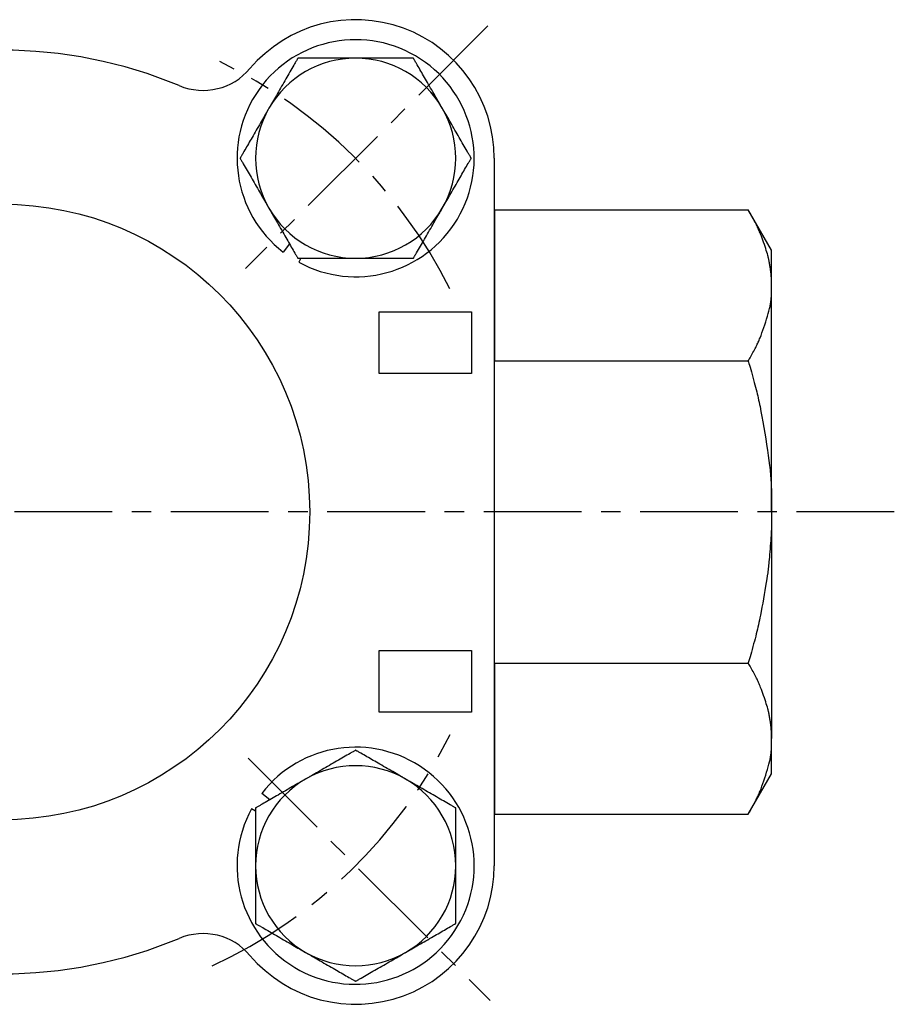
# Model space of a CAD drawing. Extents: x 92 to 346, y 49 to 243.
# Drawn here: x 151 to 208, y 174 to 238 of the extents above; entities that cross this region are included whole.
import ezdxf

# ---------------------------------------------------------------- set-up
doc = ezdxf.new("R2010")
doc.units = 0
doc.linetypes.add('EXLTYPE2', pattern=[10.16, 6.35, -1.27, 1.27, -1.27])
doc.layers.get('0').update_dxf_attribs({"linetype": 'CONTINUOUS'})

msp = doc.modelspace()

# ---------------------------------------------------------------- linework, layer by layer
at = {"color": 1, "linetype": 'EXLTYPE2'}
for p, q in [((181.607, 237.893), (165.857, 222.143)), ((208, 206.318), (91.8, 206.318)), ((166.025, 190.325), (181.757, 174.593))]:
    msp.add_line(p, q, dxfattribs=at)
at = {"color": 3, "linetype": 'CONTINUOUS'}
for p, q in [((182.013, 229.299), (182.013, 183.337)), ((182.032, 225.948), (182.032, 216.133)), ((182.032, 225.948), (198.514, 225.948)), ((200.032, 223.318), (198.514, 225.948)), ((168.72, 223.735), (168.309, 223.203)), ((200.032, 221.04), (200.032, 223.318)), ((169.461, 222.799), (169.321, 222.542)), ((200.032, 206.318), (200.032, 221.04)), ((174.532, 215.318), (174.532, 219.318)), ((174.532, 219.318), (180.532, 219.318)), ((180.532, 219.318), (180.532, 215.318)), ((182.032, 216.133), (198.514, 216.133)), ((180.532, 215.318), (174.532, 215.318)), ((200.032, 206.318), (200.032, 191.595)), ((174.532, 197.318), (180.532, 197.318)), ((174.532, 193.318), (174.532, 197.318)), ((180.532, 197.318), (180.532, 193.318)), ((182.032, 196.503), (198.514, 196.503)), ((182.032, 196.503), (182.032, 186.688)), ((180.532, 193.318), (174.532, 193.318)), ((200.032, 189.318), (200.032, 191.595)), ((198.514, 186.688), (200.032, 189.318)), ((167.45, 187.63), (166.917, 188.041)), ((166.513, 186.889), (166.256, 187.029)), ((182.032, 186.688), (198.514, 186.688))]:
    msp.add_line(p, q, dxfattribs=at)
at = {"color": 3, "linetype": 'CONTINUOUS', "flags": 128}
for points in [[(169.26, 235.799), (169.258, 235.794), (169.251, 235.782), (169.24, 235.763), (169.225, 235.737), (169.207, 235.706), (169.186, 235.669), (169.162, 235.628), (169.137, 235.584), (169.109, 235.537), (169.081, 235.488), (169.052, 235.438), (168.992, 235.334), (168.931, 235.229), (168.869, 235.121), (168.806, 235.012), (168.742, 234.901), (168.678, 234.789), (168.612, 234.676), (168.546, 234.562), (168.48, 234.447), (168.413, 234.331), (168.346, 234.215), (168.277, 234.095), (168.207, 233.975), (168.138, 233.855), (168.069, 233.735), (168.001, 233.617), (167.933, 233.499), (167.865, 233.382), (167.799, 233.267), (167.734, 233.154), (167.67, 233.043), (167.607, 232.934), (167.576, 232.88), (167.545, 232.828), (167.516, 232.778), (167.489, 232.73), (167.464, 232.687), (167.441, 232.648), (167.422, 232.614), (167.406, 232.587), (167.394, 232.566), (167.387, 232.553), (167.384, 232.549)], [(173.013, 235.799), (173.009, 235.799), (172.998, 235.799), (172.98, 235.799), (172.956, 235.799), (172.927, 235.799), (172.894, 235.799), (172.857, 235.799), (172.816, 235.799), (172.773, 235.799), (172.729, 235.799), (172.684, 235.799), (172.591, 235.799), (172.498, 235.799), (172.403, 235.799), (172.308, 235.799), (172.211, 235.799), (172.114, 235.799), (172.015, 235.799), (171.915, 235.799), (171.814, 235.799), (171.712, 235.799), (171.608, 235.799), (171.476, 235.799), (171.341, 235.799), (171.206, 235.799), (171.07, 235.799), (170.934, 235.799), (170.799, 235.799), (170.665, 235.799), (170.532, 235.799), (170.401, 235.799), (170.272, 235.799), (170.146, 235.799), (170.073, 235.799), (170, 235.799), (169.928, 235.799), (169.858, 235.799), (169.79, 235.799), (169.723, 235.799), (169.657, 235.799), (169.593, 235.799), (169.531, 235.799), (169.47, 235.799), (169.411, 235.799), (169.39, 235.799), (169.37, 235.799), (169.35, 235.799), (169.331, 235.799), (169.314, 235.799), (169.299, 235.799), (169.286, 235.799), (169.275, 235.799), (169.267, 235.799), (169.262, 235.799), (169.26, 235.799)], [(176.766, 235.799), (176.762, 235.799), (176.752, 235.799), (176.735, 235.799), (176.712, 235.799), (176.685, 235.799), (176.653, 235.799), (176.618, 235.799), (176.58, 235.799), (176.54, 235.799), (176.498, 235.799), (176.455, 235.799), (176.369, 235.799), (176.282, 235.799), (176.195, 235.799), (176.106, 235.799), (176.017, 235.799), (175.927, 235.799), (175.835, 235.799), (175.743, 235.799), (175.65, 235.799), (175.555, 235.799), (175.459, 235.799), (175.326, 235.799), (175.192, 235.799), (175.056, 235.799), (174.919, 235.799), (174.782, 235.799), (174.645, 235.799), (174.508, 235.799), (174.373, 235.799), (174.239, 235.799), (174.108, 235.799), (173.979, 235.799), (173.9, 235.799), (173.823, 235.799), (173.747, 235.799), (173.672, 235.799), (173.599, 235.799), (173.527, 235.799), (173.456, 235.799), (173.387, 235.799), (173.32, 235.799), (173.254, 235.799), (173.19, 235.799), (173.165, 235.799), (173.141, 235.799), (173.118, 235.799), (173.097, 235.799), (173.077, 235.799), (173.059, 235.799), (173.043, 235.799), (173.031, 235.799), (173.021, 235.799), (173.015, 235.799), (173.013, 235.799)], [(178.642, 232.549), (178.642, 232.549), (178.642, 232.55), (178.641, 232.551), (178.641, 232.552), (178.64, 232.554), (178.638, 232.556), (178.637, 232.558), (178.636, 232.56), (178.634, 232.563), (178.633, 232.566), (178.631, 232.569), (178.616, 232.594), (178.599, 232.624), (178.579, 232.659), (178.556, 232.698), (178.531, 232.741), (178.505, 232.787), (178.476, 232.836), (178.446, 232.888), (178.415, 232.942), (178.383, 232.997), (178.351, 233.054), (178.288, 233.163), (178.223, 233.275), (178.157, 233.389), (178.091, 233.504), (178.023, 233.621), (177.955, 233.74), (177.886, 233.859), (177.817, 233.979), (177.748, 234.098), (177.679, 234.218), (177.61, 234.337), (177.548, 234.444), (177.487, 234.55), (177.426, 234.655), (177.366, 234.759), (177.307, 234.862), (177.248, 234.964), (177.19, 235.065), (177.132, 235.165), (177.075, 235.263), (177.019, 235.36), (176.964, 235.456), (176.937, 235.503), (176.91, 235.55), (176.884, 235.594), (176.86, 235.636), (176.837, 235.675), (176.817, 235.71), (176.8, 235.74), (176.786, 235.765), (176.775, 235.783), (176.768, 235.795), (176.766, 235.799)], [(167.384, 232.549), (167.384, 232.548), (167.384, 232.548), (167.383, 232.547), (167.382, 232.545), (167.381, 232.544), (167.38, 232.542), (167.379, 232.54), (167.377, 232.537), (167.376, 232.535), (167.374, 232.532), (167.373, 232.529), (167.358, 232.504), (167.341, 232.473), (167.32, 232.438), (167.298, 232.399), (167.273, 232.356), (167.246, 232.31), (167.218, 232.261), (167.188, 232.209), (167.157, 232.155), (167.125, 232.1), (167.092, 232.043), (167.029, 231.934), (166.965, 231.823), (166.899, 231.709), (166.832, 231.593), (166.765, 231.476), (166.696, 231.358), (166.628, 231.238), (166.558, 231.119), (166.489, 230.999), (166.42, 230.879), (166.351, 230.76), (166.29, 230.653), (166.229, 230.548), (166.168, 230.443), (166.108, 230.338), (166.048, 230.235), (165.989, 230.133), (165.931, 230.032), (165.874, 229.933), (165.817, 229.834), (165.761, 229.737), (165.706, 229.642), (165.678, 229.594), (165.651, 229.548), (165.626, 229.503), (165.601, 229.461), (165.579, 229.422), (165.559, 229.388), (165.542, 229.357), (165.527, 229.333), (165.517, 229.314), (165.51, 229.303), (165.508, 229.299)], [(180.519, 229.299), (180.516, 229.303), (180.509, 229.315), (180.498, 229.334), (180.483, 229.36), (180.465, 229.392), (180.444, 229.428), (180.42, 229.469), (180.395, 229.513), (180.368, 229.56), (180.339, 229.609), (180.31, 229.66), (180.251, 229.763), (180.19, 229.869), (180.128, 229.976), (180.065, 230.085), (180.001, 230.196), (179.936, 230.308), (179.871, 230.422), (179.805, 230.536), (179.738, 230.651), (179.671, 230.766), (179.604, 230.882), (179.535, 231.003), (179.466, 231.123), (179.396, 231.243), (179.327, 231.362), (179.259, 231.481), (179.191, 231.599), (179.124, 231.715), (179.057, 231.83), (178.992, 231.943), (178.928, 232.054), (178.865, 232.163), (178.834, 232.217), (178.804, 232.269), (178.775, 232.32), (178.747, 232.367), (178.722, 232.411), (178.7, 232.449), (178.68, 232.483), (178.664, 232.511), (178.652, 232.531), (178.645, 232.544), (178.642, 232.549)], [(165.508, 229.299), (165.51, 229.294), (165.517, 229.282), (165.528, 229.263), (165.543, 229.237), (165.561, 229.206), (165.582, 229.169), (165.606, 229.128), (165.632, 229.084), (165.659, 229.037), (165.687, 228.988), (165.716, 228.938), (165.776, 228.834), (165.837, 228.729), (165.899, 228.621), (165.962, 228.512), (166.026, 228.401), (166.091, 228.289), (166.156, 228.176), (166.222, 228.062), (166.288, 227.947), (166.355, 227.831), (166.422, 227.715), (166.491, 227.595), (166.561, 227.475), (166.63, 227.355), (166.699, 227.235), (166.768, 227.117), (166.835, 226.999), (166.903, 226.882), (166.969, 226.767), (167.034, 226.654), (167.099, 226.543), (167.161, 226.434), (167.193, 226.38), (167.223, 226.328), (167.252, 226.278), (167.279, 226.23), (167.304, 226.187), (167.327, 226.148), (167.346, 226.114), (167.362, 226.087), (167.374, 226.066), (167.381, 226.053), (167.384, 226.049)], [(178.642, 226.049), (178.643, 226.049), (178.643, 226.05), (178.643, 226.051), (178.644, 226.052), (178.645, 226.054), (178.646, 226.056), (178.648, 226.058), (178.649, 226.06), (178.651, 226.063), (178.652, 226.066), (178.654, 226.069), (178.668, 226.094), (178.686, 226.124), (178.706, 226.159), (178.729, 226.198), (178.753, 226.241), (178.78, 226.287), (178.809, 226.336), (178.838, 226.388), (178.869, 226.442), (178.901, 226.497), (178.934, 226.554), (178.997, 226.663), (179.062, 226.775), (179.127, 226.889), (179.194, 227.004), (179.262, 227.121), (179.33, 227.24), (179.399, 227.359), (179.468, 227.479), (179.537, 227.598), (179.606, 227.718), (179.675, 227.837), (179.737, 227.944), (179.798, 228.05), (179.858, 228.155), (179.918, 228.259), (179.978, 228.362), (180.037, 228.464), (180.095, 228.565), (180.153, 228.665), (180.21, 228.763), (180.266, 228.86), (180.321, 228.956), (180.348, 229.003), (180.375, 229.05), (180.401, 229.094), (180.425, 229.136), (180.447, 229.175), (180.467, 229.21), (180.485, 229.24), (180.499, 229.265), (180.51, 229.283), (180.516, 229.295), (180.519, 229.299)], [(167.384, 226.049), (167.384, 226.048), (167.385, 226.048), (167.385, 226.047), (167.386, 226.045), (167.387, 226.044), (167.388, 226.042), (167.389, 226.04), (167.391, 226.037), (167.392, 226.035), (167.394, 226.032), (167.396, 226.029), (167.41, 226.004), (167.428, 225.973), (167.448, 225.938), (167.47, 225.899), (167.495, 225.856), (167.522, 225.81), (167.55, 225.761), (167.58, 225.709), (167.611, 225.655), (167.643, 225.6), (167.676, 225.543), (167.739, 225.434), (167.803, 225.323), (167.869, 225.209), (167.936, 225.093), (168.003, 224.976), (168.072, 224.858), (168.141, 224.738), (168.21, 224.619), (168.279, 224.499), (168.348, 224.379), (168.417, 224.26), (168.478, 224.153), (168.539, 224.048), (168.6, 223.943), (168.66, 223.838), (168.72, 223.735), (168.779, 223.633), (168.837, 223.532), (168.894, 223.433), (168.951, 223.334), (169.007, 223.237), (169.062, 223.142), (169.09, 223.094), (169.117, 223.048), (169.142, 223.003), (169.167, 222.961), (169.189, 222.922), (169.209, 222.888), (169.227, 222.857), (169.241, 222.833), (169.251, 222.814), (169.258, 222.803), (169.26, 222.799)], [(176.766, 222.799), (176.768, 222.803), (176.775, 222.815), (176.787, 222.834), (176.802, 222.86), (176.82, 222.892), (176.841, 222.928), (176.864, 222.969), (176.89, 223.013), (176.917, 223.06), (176.945, 223.109), (176.974, 223.16), (177.034, 223.263), (177.095, 223.369), (177.157, 223.476), (177.22, 223.585), (177.284, 223.696), (177.349, 223.808), (177.414, 223.922), (177.48, 224.036), (177.547, 224.151), (177.613, 224.266), (177.68, 224.382), (177.75, 224.503), (177.819, 224.623), (177.888, 224.743), (177.957, 224.862), (178.026, 224.981), (178.094, 225.099), (178.161, 225.215), (178.227, 225.33), (178.293, 225.443), (178.357, 225.554), (178.42, 225.663), (178.451, 225.717), (178.481, 225.769), (178.51, 225.82), (178.538, 225.867), (178.563, 225.911), (178.585, 225.949), (178.605, 225.983), (178.62, 226.011), (178.632, 226.031), (178.64, 226.044), (178.642, 226.049)], [(200.032, 221.04), (200.032, 221.043), (200.032, 221.05), (200.032, 221.061), (200.032, 221.075), (200.032, 221.092), (200.032, 221.112), (200.032, 221.133), (200.032, 221.155), (200.032, 221.178), (200.031, 221.2), (200.031, 221.222), (200.031, 221.243), (200.03, 221.263), (200.03, 221.281), (200.029, 221.299), (200.029, 221.317), (200.028, 221.334), (200.027, 221.351), (200.027, 221.369), (200.026, 221.386), (200.025, 221.404), (200.023, 221.423), (200.021, 221.462), (200.018, 221.505), (200.014, 221.549), (200.011, 221.594), (200.007, 221.64), (200.003, 221.686), (200, 221.731), (199.996, 221.774), (199.992, 221.814), (199.988, 221.852), (199.985, 221.886), (199.984, 221.901), (199.982, 221.915), (199.981, 221.928), (199.979, 221.941), (199.978, 221.954), (199.976, 221.966), (199.974, 221.978), (199.973, 221.99), (199.971, 222.003), (199.969, 222.016), (199.967, 222.03), (199.96, 222.075), (199.952, 222.128), (199.943, 222.185), (199.933, 222.247), (199.922, 222.311), (199.911, 222.377), (199.9, 222.443), (199.888, 222.508), (199.877, 222.571), (199.866, 222.63), (199.855, 222.685), (199.848, 222.718), (199.842, 222.75), (199.836, 222.779), (199.829, 222.807), (199.823, 222.834), (199.817, 222.86), (199.81, 222.886), (199.804, 222.912), (199.797, 222.938), (199.789, 222.965), (199.781, 222.993), (199.754, 223.087), (199.722, 223.193), (199.686, 223.309), (199.646, 223.434), (199.604, 223.565), (199.559, 223.7), (199.512, 223.836), (199.465, 223.974), (199.416, 224.109), (199.368, 224.24), (199.32, 224.365), (199.287, 224.448), (199.255, 224.527), (199.222, 224.604), (199.19, 224.679), (199.156, 224.754), (199.121, 224.828), (199.085, 224.902), (199.048, 224.978), (199.008, 225.055), (198.967, 225.135), (198.922, 225.218), (198.874, 225.308), (198.824, 225.399), (198.773, 225.491), (198.723, 225.58), (198.676, 225.664), (198.632, 225.741), (198.593, 225.81), (198.56, 225.867), (198.535, 225.91), (198.519, 225.938), (198.514, 225.948)], [(169.26, 222.799), (169.262, 222.799), (169.267, 222.799), (169.275, 222.799), (169.286, 222.799), (169.299, 222.799), (169.315, 222.799), (169.332, 222.799), (169.35, 222.799), (169.37, 222.799), (169.391, 222.799), (169.412, 222.799), (169.47, 222.799), (169.531, 222.799), (169.592, 222.799), (169.656, 222.799), (169.721, 222.799), (169.787, 222.799), (169.855, 222.799), (169.924, 222.799), (169.994, 222.799), (170.066, 222.799), (170.139, 222.799), (170.265, 222.799), (170.393, 222.799), (170.524, 222.799), (170.657, 222.799), (170.791, 222.799), (170.926, 222.799), (171.062, 222.799), (171.198, 222.799), (171.333, 222.799), (171.468, 222.799), (171.601, 222.799), (171.704, 222.799), (171.806, 222.799), (171.907, 222.799), (172.007, 222.799), (172.106, 222.799), (172.203, 222.799), (172.3, 222.799), (172.395, 222.799), (172.49, 222.799), (172.584, 222.799), (172.677, 222.799), (172.723, 222.799), (172.768, 222.799), (172.812, 222.799), (172.853, 222.799), (172.891, 222.799), (172.925, 222.799), (172.955, 222.799), (172.979, 222.799), (172.998, 222.799), (173.009, 222.799), (173.013, 222.799)], [(173.013, 222.799), (173.015, 222.799), (173.021, 222.799), (173.031, 222.799), (173.043, 222.799), (173.059, 222.799), (173.077, 222.799), (173.097, 222.799), (173.119, 222.799), (173.142, 222.799), (173.166, 222.799), (173.19, 222.799), (173.254, 222.799), (173.32, 222.799), (173.387, 222.799), (173.455, 222.799), (173.525, 222.799), (173.596, 222.799), (173.669, 222.799), (173.743, 222.799), (173.819, 222.799), (173.896, 222.799), (173.974, 222.799), (174.102, 222.799), (174.233, 222.799), (174.367, 222.799), (174.502, 222.799), (174.639, 222.799), (174.776, 222.799), (174.913, 222.799), (175.05, 222.799), (175.186, 222.799), (175.321, 222.799), (175.453, 222.799), (175.549, 222.799), (175.644, 222.799), (175.738, 222.799), (175.83, 222.799), (175.921, 222.799), (176.011, 222.799), (176.101, 222.799), (176.189, 222.799), (176.277, 222.799), (176.364, 222.799), (176.45, 222.799), (176.494, 222.799), (176.536, 222.799), (176.577, 222.799), (176.615, 222.799), (176.651, 222.799), (176.683, 222.799), (176.711, 222.799), (176.734, 222.799), (176.751, 222.799), (176.762, 222.799), (176.766, 222.799)], [(198.514, 216.133), (198.519, 216.142), (198.535, 216.17), (198.56, 216.214), (198.593, 216.27), (198.631, 216.338), (198.675, 216.415), (198.722, 216.498), (198.771, 216.585), (198.821, 216.675), (198.87, 216.764), (198.917, 216.85), (198.959, 216.929), (198.998, 217.004), (199.035, 217.076), (199.07, 217.145), (199.103, 217.214), (199.135, 217.281), (199.166, 217.348), (199.195, 217.416), (199.225, 217.485), (199.254, 217.557), (199.284, 217.631), (199.343, 217.784), (199.404, 217.948), (199.465, 218.121), (199.527, 218.3), (199.588, 218.484), (199.648, 218.668), (199.705, 218.852), (199.759, 219.033), (199.809, 219.207), (199.855, 219.374), (199.895, 219.529), (199.912, 219.601), (199.928, 219.67), (199.942, 219.737), (199.955, 219.804), (199.967, 219.87), (199.978, 219.938), (199.987, 220.007), (199.996, 220.078), (200.003, 220.152), (200.009, 220.23), (200.014, 220.312), (200.019, 220.399), (200.022, 220.489), (200.025, 220.579), (200.028, 220.668), (200.029, 220.753), (200.031, 220.831), (200.031, 220.9), (200.032, 220.958), (200.032, 221.002), (200.032, 221.03), (200.032, 221.04)], [(198.514, 216.133), (198.519, 216.114), (198.535, 216.06), (198.559, 215.975), (198.591, 215.865), (198.628, 215.733), (198.671, 215.584), (198.716, 215.422), (198.764, 215.252), (198.813, 215.078), (198.86, 214.905), (198.906, 214.736), (198.95, 214.575), (198.99, 214.422), (199.028, 214.275), (199.063, 214.134), (199.097, 213.997), (199.129, 213.861), (199.16, 213.726), (199.19, 213.591), (199.219, 213.453), (199.249, 213.311), (199.278, 213.164), (199.338, 212.854), (199.4, 212.522), (199.462, 212.172), (199.525, 211.811), (199.586, 211.442), (199.646, 211.07), (199.703, 210.701), (199.758, 210.339), (199.808, 209.989), (199.854, 209.656), (199.894, 209.345), (199.911, 209.2), (199.927, 209.059), (199.942, 208.922), (199.955, 208.787), (199.967, 208.653), (199.978, 208.517), (199.987, 208.379), (199.996, 208.237), (200.003, 208.089), (200.009, 207.934), (200.014, 207.77), (200.019, 207.596), (200.022, 207.416), (200.025, 207.236), (200.028, 207.059), (200.029, 206.89), (200.031, 206.735), (200.031, 206.597), (200.032, 206.482), (200.032, 206.394), (200.032, 206.338), (200.032, 206.318)], [(200.032, 206.318), (200.032, 206.308), (200.032, 206.28), (200.032, 206.236), (200.032, 206.178), (200.032, 206.11), (200.032, 206.032), (200.031, 205.948), (200.031, 205.86), (200.03, 205.769), (200.029, 205.68), (200.028, 205.593), (200.027, 205.51), (200.025, 205.432), (200.023, 205.357), (200.021, 205.285), (200.019, 205.215), (200.016, 205.147), (200.013, 205.079), (200.01, 205.01), (200.006, 204.941), (200.002, 204.87), (199.997, 204.796), (199.987, 204.637), (199.975, 204.468), (199.962, 204.29), (199.948, 204.108), (199.933, 203.923), (199.918, 203.739), (199.902, 203.559), (199.887, 203.386), (199.872, 203.222), (199.858, 203.072), (199.845, 202.936), (199.839, 202.876), (199.833, 202.819), (199.827, 202.765), (199.821, 202.714), (199.815, 202.664), (199.809, 202.615), (199.803, 202.567), (199.797, 202.518), (199.79, 202.468), (199.782, 202.416), (199.775, 202.361), (199.748, 202.178), (199.716, 201.969), (199.68, 201.738), (199.64, 201.49), (199.597, 201.227), (199.552, 200.956), (199.504, 200.68), (199.456, 200.402), (199.406, 200.128), (199.357, 199.862), (199.308, 199.608), (199.276, 199.447), (199.244, 199.292), (199.212, 199.142), (199.179, 198.994), (199.146, 198.847), (199.111, 198.701), (199.076, 198.554), (199.038, 198.403), (198.998, 198.249), (198.956, 198.089), (198.912, 197.922), (198.865, 197.748), (198.815, 197.57), (198.766, 197.392), (198.718, 197.219), (198.671, 197.055), (198.629, 196.904), (198.591, 196.771), (198.559, 196.66), (198.535, 196.576), (198.519, 196.522), (198.514, 196.503)], [(200.032, 191.595), (200.032, 191.598), (200.032, 191.605), (200.032, 191.616), (200.032, 191.63), (200.032, 191.647), (200.032, 191.667), (200.032, 191.688), (200.032, 191.71), (200.032, 191.733), (200.031, 191.755), (200.031, 191.777), (200.031, 191.798), (200.03, 191.818), (200.03, 191.836), (200.029, 191.855), (200.029, 191.872), (200.028, 191.889), (200.027, 191.907), (200.027, 191.924), (200.026, 191.941), (200.025, 191.959), (200.023, 191.978), (200.021, 192.017), (200.018, 192.06), (200.014, 192.104), (200.011, 192.149), (200.007, 192.195), (200.003, 192.241), (200, 192.286), (199.996, 192.329), (199.992, 192.37), (199.988, 192.407), (199.985, 192.441), (199.984, 192.456), (199.982, 192.47), (199.981, 192.484), (199.979, 192.496), (199.978, 192.509), (199.976, 192.521), (199.974, 192.533), (199.973, 192.545), (199.971, 192.558), (199.969, 192.571), (199.967, 192.585), (199.96, 192.631), (199.952, 192.683), (199.943, 192.741), (199.933, 192.802), (199.922, 192.866), (199.911, 192.932), (199.9, 192.998), (199.888, 193.063), (199.877, 193.126), (199.866, 193.185), (199.855, 193.24), (199.848, 193.274), (199.842, 193.305), (199.836, 193.335), (199.829, 193.363), (199.823, 193.389), (199.817, 193.415), (199.81, 193.441), (199.804, 193.467), (199.797, 193.493), (199.789, 193.52), (199.781, 193.548), (199.754, 193.642), (199.722, 193.748), (199.686, 193.865), (199.646, 193.989), (199.604, 194.12), (199.559, 194.255), (199.512, 194.392), (199.465, 194.529), (199.416, 194.664), (199.368, 194.795), (199.32, 194.92), (199.287, 195.003), (199.255, 195.082), (199.222, 195.159), (199.19, 195.234), (199.156, 195.309), (199.121, 195.383), (199.085, 195.457), (199.048, 195.533), (199.008, 195.61), (198.967, 195.69), (198.922, 195.773), (198.874, 195.863), (198.824, 195.954), (198.773, 196.046), (198.723, 196.135), (198.676, 196.219), (198.632, 196.297), (198.593, 196.365), (198.56, 196.422), (198.535, 196.465), (198.519, 196.493), (198.514, 196.503)], [(198.514, 186.688), (198.519, 186.698), (198.535, 186.725), (198.56, 186.769), (198.593, 186.825), (198.631, 186.893), (198.675, 186.97), (198.722, 187.053), (198.771, 187.14), (198.821, 187.23), (198.87, 187.319), (198.917, 187.405), (198.959, 187.484), (198.998, 187.559), (199.035, 187.631), (199.07, 187.701), (199.103, 187.769), (199.135, 187.836), (199.166, 187.903), (199.195, 187.971), (199.225, 188.04), (199.254, 188.112), (199.284, 188.186), (199.343, 188.339), (199.404, 188.503), (199.465, 188.676), (199.527, 188.855), (199.588, 189.039), (199.648, 189.223), (199.705, 189.407), (199.759, 189.588), (199.809, 189.762), (199.855, 189.929), (199.895, 190.084), (199.912, 190.156), (199.928, 190.225), (199.942, 190.292), (199.955, 190.359), (199.967, 190.426), (199.978, 190.493), (199.987, 190.562), (199.996, 190.633), (200.003, 190.707), (200.009, 190.785), (200.014, 190.867), (200.019, 190.954), (200.022, 191.044), (200.025, 191.135), (200.028, 191.223), (200.029, 191.308), (200.031, 191.386), (200.031, 191.455), (200.032, 191.513), (200.032, 191.557), (200.032, 191.585), (200.032, 191.595)], [(173.013, 190.842), (173.009, 190.84), (172.997, 190.833), (172.978, 190.822), (172.952, 190.807), (172.92, 190.789), (172.884, 190.768), (172.843, 190.744), (172.799, 190.718), (172.752, 190.691), (172.703, 190.663), (172.652, 190.634), (172.549, 190.574), (172.443, 190.513), (172.336, 190.451), (172.226, 190.388), (172.116, 190.324), (172.004, 190.259), (171.89, 190.194), (171.776, 190.128), (171.661, 190.062), (171.546, 189.995), (171.43, 189.928), (171.309, 189.859), (171.189, 189.789), (171.069, 189.72), (170.95, 189.651), (170.831, 189.582), (170.713, 189.514), (170.597, 189.447), (170.482, 189.381), (170.369, 189.316), (170.258, 189.251), (170.149, 189.189), (170.095, 189.157), (170.042, 189.127), (169.992, 189.098), (169.945, 189.071), (169.901, 189.046), (169.862, 189.023), (169.829, 189.004), (169.801, 188.988), (169.781, 188.976), (169.768, 188.969), (169.763, 188.966)], [(176.263, 188.966), (176.263, 188.966), (176.262, 188.966), (176.261, 188.967), (176.26, 188.968), (176.258, 188.969), (176.256, 188.97), (176.254, 188.971), (176.252, 188.973), (176.249, 188.974), (176.246, 188.976), (176.243, 188.977), (176.218, 188.992), (176.188, 189.009), (176.153, 189.03), (176.114, 189.052), (176.071, 189.077), (176.025, 189.104), (175.975, 189.132), (175.924, 189.162), (175.87, 189.193), (175.815, 189.225), (175.758, 189.258), (175.649, 189.321), (175.537, 189.385), (175.423, 189.451), (175.308, 189.518), (175.19, 189.585), (175.072, 189.654), (174.953, 189.722), (174.833, 189.791), (174.713, 189.861), (174.594, 189.93), (174.475, 189.999), (174.368, 190.06), (174.262, 190.121), (174.157, 190.182), (174.053, 190.242), (173.95, 190.302), (173.848, 190.36), (173.747, 190.419), (173.647, 190.476), (173.549, 190.533), (173.452, 190.589), (173.356, 190.644), (173.309, 190.672), (173.262, 190.699), (173.218, 190.724), (173.176, 190.749), (173.137, 190.771), (173.102, 190.791), (173.072, 190.808), (173.047, 190.823), (173.029, 190.833), (173.017, 190.84), (173.013, 190.842)], [(169.763, 188.966), (169.763, 188.966), (169.762, 188.965), (169.761, 188.965), (169.76, 188.964), (169.758, 188.963), (169.756, 188.962), (169.754, 188.961), (169.752, 188.959), (169.749, 188.958), (169.746, 188.956), (169.743, 188.954), (169.718, 188.94), (169.688, 188.922), (169.653, 188.902), (169.614, 188.88), (169.571, 188.855), (169.525, 188.828), (169.475, 188.8), (169.424, 188.77), (169.37, 188.739), (169.315, 188.707), (169.258, 188.674), (169.149, 188.611), (169.037, 188.547), (168.923, 188.481), (168.808, 188.414), (168.69, 188.347), (168.572, 188.278), (168.453, 188.209), (168.333, 188.14), (168.213, 188.071), (168.094, 188.002), (167.975, 187.933), (167.868, 187.872), (167.762, 187.811), (167.657, 187.75), (167.553, 187.69), (167.45, 187.63), (167.348, 187.571), (167.247, 187.513), (167.147, 187.456), (167.049, 187.399), (166.952, 187.343), (166.856, 187.288), (166.809, 187.26), (166.762, 187.233), (166.718, 187.208), (166.676, 187.183), (166.637, 187.161), (166.602, 187.141), (166.572, 187.123), (166.547, 187.109), (166.529, 187.099), (166.517, 187.092), (166.513, 187.09)], [(179.513, 187.09), (179.509, 187.092), (179.497, 187.099), (179.478, 187.11), (179.452, 187.125), (179.42, 187.143), (179.384, 187.164), (179.343, 187.188), (179.299, 187.213), (179.252, 187.241), (179.203, 187.269), (179.152, 187.298), (179.049, 187.358), (178.943, 187.419), (178.836, 187.481), (178.726, 187.544), (178.616, 187.608), (178.504, 187.672), (178.39, 187.738), (178.276, 187.804), (178.161, 187.87), (178.046, 187.937), (177.93, 188.004), (177.809, 188.073), (177.689, 188.143), (177.569, 188.212), (177.45, 188.281), (177.331, 188.349), (177.213, 188.417), (177.097, 188.485), (176.982, 188.551), (176.869, 188.616), (176.758, 188.68), (176.649, 188.743), (176.595, 188.774), (176.542, 188.805), (176.492, 188.834), (176.445, 188.861), (176.401, 188.886), (176.362, 188.909), (176.329, 188.928), (176.301, 188.944), (176.281, 188.956), (176.268, 188.963), (176.263, 188.966)], [(166.513, 187.09), (166.513, 187.088), (166.513, 187.083), (166.513, 187.075), (166.513, 187.064), (166.513, 187.051), (166.513, 187.035), (166.513, 187.018), (166.513, 187), (166.513, 186.98), (166.513, 186.959), (166.513, 186.938), (166.513, 186.88), (166.513, 186.819), (166.513, 186.758), (166.513, 186.694), (166.513, 186.629), (166.513, 186.563), (166.513, 186.495), (166.513, 186.426), (166.513, 186.356), (166.513, 186.284), (166.513, 186.211), (166.513, 186.085), (166.513, 185.957), (166.513, 185.826), (166.513, 185.693), (166.513, 185.559), (166.513, 185.424), (166.513, 185.288), (166.513, 185.152), (166.513, 185.017), (166.513, 184.882), (166.513, 184.749), (166.513, 184.646), (166.513, 184.544), (166.513, 184.443), (166.513, 184.343), (166.513, 184.244), (166.513, 184.147), (166.513, 184.05), (166.513, 183.955), (166.513, 183.86), (166.513, 183.766), (166.513, 183.673), (166.513, 183.627), (166.513, 183.582), (166.513, 183.538), (166.513, 183.497), (166.513, 183.459), (166.513, 183.425), (166.513, 183.395), (166.513, 183.371), (166.513, 183.352), (166.513, 183.341), (166.513, 183.337)], [(179.513, 183.337), (179.513, 183.341), (179.513, 183.352), (179.513, 183.37), (179.513, 183.394), (179.513, 183.423), (179.513, 183.456), (179.513, 183.493), (179.513, 183.534), (179.513, 183.577), (179.513, 183.621), (179.513, 183.666), (179.513, 183.759), (179.513, 183.852), (179.513, 183.947), (179.513, 184.042), (179.513, 184.139), (179.513, 184.236), (179.513, 184.335), (179.513, 184.435), (179.513, 184.536), (179.513, 184.638), (179.513, 184.742), (179.513, 184.874), (179.513, 185.009), (179.513, 185.144), (179.513, 185.28), (179.513, 185.416), (179.513, 185.551), (179.513, 185.685), (179.513, 185.818), (179.513, 185.949), (179.513, 186.078), (179.513, 186.204), (179.513, 186.277), (179.513, 186.35), (179.513, 186.422), (179.513, 186.491), (179.513, 186.56), (179.513, 186.627), (179.513, 186.693), (179.513, 186.757), (179.513, 186.819), (179.513, 186.88), (179.513, 186.939), (179.513, 186.96), (179.513, 186.98), (179.513, 187), (179.513, 187.019), (179.513, 187.036), (179.513, 187.051), (179.513, 187.064), (179.513, 187.075), (179.513, 187.083), (179.513, 187.088), (179.513, 187.09)], [(166.513, 183.337), (166.513, 183.335), (166.513, 183.329), (166.513, 183.319), (166.513, 183.306), (166.513, 183.291), (166.513, 183.273), (166.513, 183.253), (166.513, 183.231), (166.513, 183.208), (166.513, 183.184), (166.513, 183.16), (166.513, 183.096), (166.513, 183.03), (166.513, 182.963), (166.513, 182.895), (166.513, 182.825), (166.513, 182.754), (166.513, 182.681), (166.513, 182.607), (166.513, 182.531), (166.513, 182.454), (166.513, 182.376), (166.513, 182.248), (166.513, 182.117), (166.513, 181.983), (166.513, 181.848), (166.513, 181.711), (166.513, 181.574), (166.513, 181.437), (166.513, 181.3), (166.513, 181.164), (166.513, 181.029), (166.513, 180.897), (166.513, 180.801), (166.513, 180.706), (166.513, 180.612), (166.513, 180.52), (166.513, 180.429), (166.513, 180.339), (166.513, 180.249), (166.513, 180.161), (166.513, 180.073), (166.513, 179.986), (166.513, 179.9), (166.513, 179.856), (166.513, 179.814), (166.513, 179.773), (166.513, 179.734), (166.513, 179.699), (166.513, 179.667), (166.513, 179.639), (166.513, 179.616), (166.513, 179.599), (166.513, 179.588), (166.513, 179.584)], [(179.513, 179.584), (179.513, 179.588), (179.513, 179.598), (179.513, 179.615), (179.513, 179.638), (179.513, 179.665), (179.513, 179.697), (179.513, 179.732), (179.513, 179.77), (179.513, 179.81), (179.513, 179.852), (179.513, 179.895), (179.513, 179.981), (179.513, 180.068), (179.513, 180.155), (179.513, 180.244), (179.513, 180.333), (179.513, 180.423), (179.513, 180.514), (179.513, 180.607), (179.513, 180.7), (179.513, 180.795), (179.513, 180.891), (179.513, 181.024), (179.513, 181.158), (179.513, 181.294), (179.513, 181.431), (179.513, 181.568), (179.513, 181.705), (179.513, 181.842), (179.513, 181.977), (179.513, 182.111), (179.513, 182.242), (179.513, 182.371), (179.513, 182.449), (179.513, 182.527), (179.513, 182.603), (179.513, 182.678), (179.513, 182.751), (179.513, 182.823), (179.513, 182.894), (179.513, 182.963), (179.513, 183.03), (179.513, 183.096), (179.513, 183.16), (179.513, 183.185), (179.513, 183.209), (179.513, 183.232), (179.513, 183.253), (179.513, 183.273), (179.513, 183.291), (179.513, 183.307), (179.513, 183.319), (179.513, 183.329), (179.513, 183.335), (179.513, 183.337)], [(166.513, 179.584), (166.517, 179.582), (166.53, 179.575), (166.549, 179.563), (166.575, 179.548), (166.606, 179.53), (166.643, 179.509), (166.683, 179.486), (166.728, 179.46), (166.775, 179.433), (166.824, 179.405), (166.874, 179.376), (166.978, 179.316), (167.083, 179.255), (167.191, 179.193), (167.3, 179.13), (167.411, 179.066), (167.523, 179.001), (167.636, 178.936), (167.75, 178.87), (167.865, 178.803), (167.981, 178.737), (168.097, 178.67), (168.217, 178.6), (168.337, 178.531), (168.457, 178.462), (168.577, 178.393), (168.695, 178.324), (168.813, 178.256), (168.93, 178.189), (169.044, 178.123), (169.158, 178.057), (169.269, 177.993), (169.378, 177.93), (169.432, 177.899), (169.484, 177.869), (169.534, 177.84), (169.582, 177.812), (169.625, 177.787), (169.664, 177.765), (169.698, 177.745), (169.725, 177.73), (169.746, 177.718), (169.759, 177.71), (169.763, 177.708)], [(176.263, 177.708), (176.263, 177.708), (176.264, 177.708), (176.265, 177.709), (176.266, 177.709), (176.268, 177.71), (176.27, 177.712), (176.272, 177.713), (176.275, 177.714), (176.277, 177.716), (176.28, 177.717), (176.283, 177.719), (176.308, 177.734), (176.339, 177.751), (176.374, 177.771), (176.413, 177.794), (176.456, 177.819), (176.502, 177.845), (176.551, 177.874), (176.603, 177.904), (176.657, 177.935), (176.712, 177.967), (176.769, 177.999), (176.878, 178.062), (176.989, 178.127), (177.103, 178.193), (177.219, 178.259), (177.336, 178.327), (177.454, 178.395), (177.573, 178.464), (177.693, 178.533), (177.813, 178.602), (177.933, 178.671), (178.052, 178.74), (178.159, 178.802), (178.264, 178.863), (178.369, 178.924), (178.474, 178.984), (178.577, 179.043), (178.679, 179.102), (178.78, 179.16), (178.879, 179.218), (178.978, 179.275), (179.075, 179.331), (179.17, 179.386), (179.218, 179.413), (179.264, 179.44), (179.309, 179.466), (179.351, 179.49), (179.39, 179.513), (179.424, 179.533), (179.454, 179.55), (179.479, 179.564), (179.498, 179.575), (179.509, 179.582), (179.513, 179.584)], [(169.763, 177.708), (169.763, 177.707), (169.764, 177.707), (169.765, 177.707), (169.766, 177.706), (169.768, 177.705), (169.77, 177.704), (169.772, 177.702), (169.775, 177.701), (169.777, 177.699), (169.78, 177.698), (169.783, 177.696), (169.808, 177.682), (169.839, 177.664), (169.874, 177.644), (169.913, 177.621), (169.956, 177.597), (170.002, 177.57), (170.051, 177.541), (170.103, 177.512), (170.157, 177.481), (170.212, 177.449), (170.269, 177.416), (170.378, 177.353), (170.489, 177.288), (170.603, 177.223), (170.719, 177.156), (170.836, 177.088), (170.954, 177.02), (171.073, 176.951), (171.193, 176.882), (171.313, 176.813), (171.433, 176.744), (171.552, 176.675), (171.659, 176.613), (171.764, 176.552), (171.869, 176.492), (171.974, 176.431), (172.077, 176.372), (172.179, 176.313), (172.28, 176.255), (172.379, 176.197), (172.478, 176.14), (172.575, 176.084), (172.67, 176.029), (172.718, 176.002), (172.764, 175.975), (172.809, 175.949), (172.851, 175.925), (172.89, 175.903), (172.924, 175.882), (172.954, 175.865), (172.979, 175.851), (172.998, 175.84), (173.009, 175.834), (173.013, 175.831)], [(173.013, 175.831), (173.017, 175.834), (173.03, 175.841), (173.049, 175.852), (173.075, 175.867), (173.106, 175.885), (173.143, 175.906), (173.183, 175.929), (173.228, 175.955), (173.275, 175.982), (173.324, 176.011), (173.374, 176.04), (173.478, 176.099), (173.583, 176.16), (173.691, 176.222), (173.8, 176.285), (173.911, 176.349), (174.023, 176.414), (174.136, 176.479), (174.25, 176.545), (174.365, 176.612), (174.481, 176.679), (174.597, 176.746), (174.717, 176.815), (174.837, 176.884), (174.957, 176.954), (175.077, 177.023), (175.195, 177.091), (175.313, 177.159), (175.43, 177.226), (175.544, 177.293), (175.658, 177.358), (175.769, 177.422), (175.878, 177.485), (175.932, 177.516), (175.984, 177.546), (176.034, 177.575), (176.082, 177.603), (176.125, 177.628), (176.164, 177.65), (176.198, 177.67), (176.225, 177.686), (176.246, 177.698), (176.259, 177.705), (176.263, 177.708)]]:
    msp.add_lwpolyline(points, dxfattribs=at)
at = {"color": 3, "linetype": 'CONTINUOUS'}
msp.add_circle((150.032, 206.318), 20, dxfattribs=at)
for centre, radius, start, end in [((173.013, 229.299), 9, 0, 139.70081), ((173.013, 229.299), 7.7, 241.34238, 232.34238), ((150.032, 206.318), 30, 67.39978, 112.60022), ((173.013, 229.299), 6.5, 90, 150), ((173.013, 229.299), 6.5, 30, 90), ((163.098, 237.707), 4, 247.39978, 319.70081), ((173.013, 229.299), 6.5, 150, 210), ((173.013, 229.299), 6.5, 330, 30), ((173.013, 229.299), 6.5, 210, 270), ((173.013, 229.299), 6.5, 270, 330), ((173.013, 183.337), 7.7, 151.34238, 142.34238), ((173.013, 183.337), 6.5, 60, 120), ((173.013, 183.337), 6.5, 120, 180), ((173.013, 183.337), 6.5, 0, 60), ((173.013, 183.337), 9, 220.29919, 0), ((173.013, 183.337), 6.5, 180, 240), ((173.013, 183.337), 6.5, 300, 0), ((150.032, 206.318), 30, 247.39978, 292.60022), ((163.098, 174.929), 4, 40.29919, 112.60022), ((173.013, 183.337), 6.5, 240, 300)]:
    msp.add_arc(centre, radius, start, end, dxfattribs=at)
at = {"color": 1, "linetype": 'EXLTYPE2'}
for start, end in [(26.48308, 64.17566), (294.85754, 333.61112)]:
    msp.add_arc((150.032, 206.318), 32.5, start, end, dxfattribs=at)
at = {"color": 3, "linetype": 'CONTINUOUS'}
for centre, start_param, end_param in [((182.032, 213.823), 0, 0.009515), ((182.032, 198.812), 3.132078, 3.141593)]:
    msp.add_ellipse(centre, major_axis=(0, 2.309), ratio=0.866025, start_param=start_param, end_param=end_param, dxfattribs=at)

doc.saveas('drawing.dxf')
